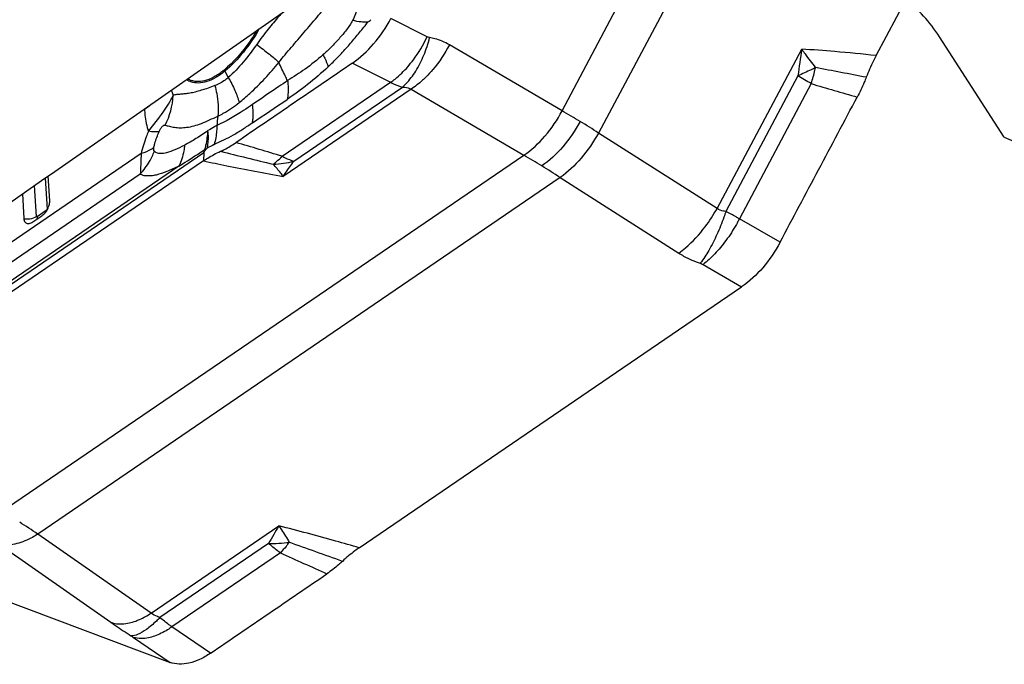
# Model space of a CAD drawing. Units: millimetres. Extents: x 0 to 594, y 0 to 420.
# Drawn here: x 96 to 105, y 78 to 84 of the extents above; entities that cross this region are included whole.
import ezdxf

# ---------------------------------------------------------------- set-up
doc = ezdxf.new("R2010")
doc.units = ezdxf.units.MM
doc.header["$LTSCALE"] = 32.67
doc.layers.add('607065213-000_CL', color=7, linetype='CONTINUOUS')
doc.layers.add('607078324-000_CL', color=7, linetype='CONTINUOUS')

msp = doc.modelspace()

# ---------------------------------------------------------------- linework, layer by layer
at = {"layer": '607065213-000_CL', "color": 9, "linetype": 'CONTINUOUS'}
for p, q in [((101.0101, 83.4014), (104.5208, 90.0014)), ((104.891, 89.775), (101.3802, 83.175)), ((99.6416, 84.1498), (99.2751, 84.3346)), ((101.0101, 83.4014), (99.8679, 84.0691)), ((102.5809, 82.4096), (103.4394, 84.0234)), ((98.8866, 83.8838), (99.2729, 83.689)), ((97.5907, 83.8005), (97.6273, 83.738)), ((103.4014, 83.754), (102.6714, 82.3816)), ((98.1741, 82.9396), (99.2729, 83.689)), ((98.2918, 82.8892), (99.393, 83.6402)), ((103.536, 83.6753), (102.8076, 82.3059)), ((99.4796, 83.6189), (98.1846, 82.7358)), ((99.4796, 83.6189), (100.6218, 82.9512)), ((96.7775, 83.4208), (96.7778, 83.4159)), ((102.5809, 82.4096), (101.3802, 83.175)), ((93.5074, 80.338), (97.3804, 82.9792)), ((96.744, 82.9669), (93.8246, 80.976)), ((95.3259, 79.3396), (100.6218, 82.9512)), ((97.3804, 82.9792), (97.3751, 82.8928)), ((97.1258, 82.8387), (93.5137, 80.3754)), ((93.7509, 80.7256), (96.7358, 82.7612)), ((95.6817, 82.3304), (95.6636, 82.6435)), ((100.9919, 82.7248), (95.6961, 79.1132)), ((95.7719, 82.7191), (95.7901, 82.4043)), ((100.9919, 82.7248), (102.1926, 81.9593)), ((95.7829, 82.3907), (95.6899, 82.3273)), ((103.2194, 82.0684), (102.8076, 82.3059)), ((102.44, 81.8432), (102.8307, 81.6179)), ((96.846, 78.3131), (98.1409, 79.1962)), ((96.846, 78.3131), (95.6961, 79.1132)), ((95.2871, 79.0197), (96.437, 78.2197)), ((98.0351, 79.0185), (96.9339, 78.2675)), ((98.1555, 78.9233), (97.0566, 78.1739)), ((97.4471, 77.9068), (97.0566, 78.1739)), ((96.6675, 78.0669), (97.0379, 77.8136))]:
    msp.add_line(p, q, dxfattribs=at)
at = {"layer": '607065213-000_CL', "color": 7, "linetype": 'CONTINUOUS'}
for p, q in [((104.1933, 83.9593), (106.7631, 88.7904)), ((97.3884, 83.008), (97.3999, 83.0096)), ((97.3999, 83.0096), (97.4137, 83.0207)), ((97.3751, 82.8928), (93.4987, 80.2492)), ((95.8176, 82.4871), (95.8029, 82.7407)), ((95.5408, 82.5579), (95.5552, 82.3082)), ((95.6452, 82.2745), (95.7382, 82.3379)), ((98.9542, 78.9743), (102.8306, 81.618)), ((94.1255, 78.906), (97.0379, 77.8136))]:
    msp.add_line(p, q, dxfattribs=at)
at = {"layer": '607065213-000_CL', "color": 9, "linetype": 'CONTINUOUS'}
for centre, radius, start, end in [((96.0701, 86.5788), 3.7458, 321.7919, 322.52559), ((100.5789, 82.1754), 3.2705, 141.12351, 144.53282), ((111.226, 82.7973), 7.8826, 171.05208, 173.02933), ((101.6394, 84.2665), 1.9866, 346.79, 347.51182), ((94.3357, 33.8035), 50.8804, 78.94349, 79.53307), ((97.9169, 83.9917), 0.3781, 208.34021, 210.38581), ((99.2416, 76.4805), 8.379, 59.16822, 60.23449), ((101.6078, 84.2741), 2.0191, 342.74997, 346.78422), ((97.313, 83.8598), 0.1773, 232.54193, 249.40401), ((113.5807, 117.2761), 35.07, 253.35644, 254.14935), ((96.3326, 83.5929), 0.737, 332.70753, 357.04756), ((98.9838, 83.1129), 1.4795, 170.92805, 174.67099), ((96.5781, 75.75), 8.8424, 58.53929, 59.91916), ((96.0416, 74.8764), 9.8675, 57.24578, 58.5288), ((98.1331, 81.7851), 1.4298, 117.02455, 120.20712), ((83.8853, 35.7445), 49.3107, 73.15582, 73.72309), ((96.1877, 83.2602), 0.7412, 329.68735, 338.62174), ((117.9048, 164.8645), 84.367, 256.037555, 256.411084), ((94.1931, 72.0398), 12.6644, 58.53154, 59.49433), ((96.1849, 83.2621), 0.7446, 317.72462, 329.67352), ((98.0266, 84.001), 1.143, 272.80895, 283.41865), ((97.6807, 83.4013), 0.6747, 306.55622, 308.03404), ((93.3844, 70.7137), 14.2176, 57.65081, 58.54177), ((95.6893, 82.3853), 0.0937, 358.85807, 3.36057), ((101.2223, 83.1654), 1.5547, 322.81661, 330.91074), ((95.5889, 82.4727), 0.168, 258.42017, 263.4489), ((93.667, 76.218), 3.5354, 54.9756, 58.5233), ((103.5711, 75.8535), 6.3766, 148.38436, 150.24228), ((98.057, 80.6092), 1.5908, 269.21128, 276.80222), ((96.8896, 80.0792), 1.7147, 321.52704, 322.25584), ((70.4392, 0.7235), 83.0968, 70.056195, 70.450169), ((120.2119, 127.5375), 53.3838, 245.59603, 246.15127)]:
    msp.add_arc(centre, radius, start, end, dxfattribs=at)
at = {"layer": '607065213-000_CL', "color": 7, "linetype": 'CONTINUOUS'}
for centre, radius, start, end in [((97.3125, 83.8698), 0.1728, 236.06341, 249.43531), ((95.6091, 82.505), 0.2122, 323.61378, 336.15261)]:
    msp.add_arc(centre, radius, start, end, dxfattribs=at)
at = {"layer": '607065213-000_CL', "color": 9, "linetype": 'CONTINUOUS'}
for points, knots in [([(98.1404, 83.8905), (98.1804, 83.9433), (98.2676, 84.044), (98.3754, 84.1708), (98.4618, 84.2726), (98.527, 84.3485), (98.59, 84.4255), (98.632, 84.4767), (98.6538, 84.5014)], [0, 0, 0, 0, 0.24913, 0.500098, 0.625767, 0.751233, 0.875999, 1, 1, 1, 1]), ([(98.1789, 84.3986), (98.1662, 84.3846), (98.1163, 84.3288), (98.0679, 84.2717), (98.0328, 84.2281)], [0, 0, 0, 0, 0.252985, 1, 1, 1, 1]), ([(98.9238, 84.4026), (98.9215, 84.3954), (98.9113, 84.3655), (98.8992, 84.336), (98.8872, 84.315)], [0, 0, 0, 0, 0.23837, 1, 1, 1, 1]), ([(97.9415, 84.2326), (97.8949, 84.1493), (97.7902, 83.9941), (97.6602, 83.8589), (97.5907, 83.8005)], [0, 0, 0, 0, 0.512324, 1, 1, 1, 1]), ([(98.8872, 84.315), (98.8794, 84.2981), (98.8592, 84.2656), (98.8131, 84.2039), (98.7504, 84.1297), (98.6707, 84.0456), (98.6149, 83.9927), (98.587, 83.9669)], [0, 0, 0, 0, 0.121184, 0.247491, 0.500608, 0.752401, 1, 1, 1, 1]), ([(98.9998, 84.2983), (98.9913, 84.2987), (98.9534, 84.3012), (98.9159, 84.3082), (98.8872, 84.315)], [0, 0, 0, 0, 0.224525, 1, 1, 1, 1]), ([(99.0429, 84.2998), (99.0395, 84.2994), (99.0252, 84.2981), (99.0108, 84.298), (98.9998, 84.2983)], [0, 0, 0, 0, 0.234942, 1, 1, 1, 1]), ([(99.0429, 84.2998), (99.0481, 84.3011), (99.0582, 84.3093), (99.0668, 84.3178), (99.0715, 84.3229)], [0, 0, 0, 0, 0.437554, 1, 1, 1, 1]), ([(99.4469, 83.8472), (99.4664, 83.8695), (99.5418, 83.9633), (99.6037, 84.0677), (99.6416, 84.1498)], [0, 0, 0, 0, 0.247304, 1, 1, 1, 1]), ([(99.5276, 83.8033), (99.5596, 83.8541), (99.6145, 83.9642), (99.6526, 84.0809), (99.6675, 84.1414)], [0, 0, 0, 0, 0.490871, 1, 1, 1, 1]), ([(99.8679, 84.0691), (99.8219, 84.096), (99.755, 84.1235), (99.6853, 84.1384), (99.6675, 84.1414)], [0, 0, 0, 0, 0.746894, 1, 1, 1, 1]), ([(97.9153, 84.0731), (97.8715, 84.0115), (97.7836, 83.8929), (97.6821, 83.7846), (97.6273, 83.738)], [0, 0, 0, 0, 0.512347, 1, 1, 1, 1]), ([(97.9153, 84.0731), (97.9586, 84.0402), (98.0348, 83.9808), (98.1091, 83.9189), (98.1404, 83.8905)], [0, 0, 0, 0, 0.562989, 1, 1, 1, 1]), ([(99.8679, 84.0691), (99.8222, 83.9795), (99.7476, 83.8668), (99.6572, 83.7685), (99.6338, 83.7452)], [0, 0, 0, 0, 0.753388, 1, 1, 1, 1]), ([(98.587, 83.9669), (98.5292, 83.9157), (98.4132, 83.8227), (98.2872, 83.7444), (98.2277, 83.7056)], [0, 0, 0, 0, 0.520576, 1, 1, 1, 1]), ([(98.587, 83.9669), (98.593, 83.9559), (98.6135, 83.917), (98.6312, 83.8764), (98.6396, 83.8461)], [0, 0, 0, 0, 0.286673, 1, 1, 1, 1]), ([(103.4394, 84.0234), (103.4505, 84.0079), (103.496, 83.945), (103.543, 83.8832), (103.5789, 83.8369)], [0, 0, 0, 0, 0.245045, 1, 1, 1, 1]), ([(104.1933, 83.9593), (104.0536, 83.9745), (103.8026, 83.9996), (103.551, 84.0178), (103.4394, 84.0234)], [0, 0, 0, 0, 0.55706, 1, 1, 1, 1]), ([(97.738, 83.484), (97.775, 83.5134), (97.9198, 83.638), (98.0486, 83.7801), (98.1404, 83.8905)], [0, 0, 0, 0, 0.247599, 1, 1, 1, 1]), ([(98.2277, 83.7056), (98.2199, 83.7219), (98.1902, 83.7832), (98.1605, 83.8446), (98.1404, 83.8905)], [0, 0, 0, 0, 0.265196, 1, 1, 1, 1]), ([(98.6396, 83.8461), (98.5729, 83.783), (98.4382, 83.6671), (98.2941, 83.5634), (98.2232, 83.5155)], [0, 0, 0, 0, 0.517786, 1, 1, 1, 1]), ([(99.2729, 83.689), (99.2881, 83.6996), (99.3508, 83.7468), (99.4074, 83.802), (99.4469, 83.8472)], [0, 0, 0, 0, 0.235523, 1, 1, 1, 1]), ([(103.5789, 83.8369), (103.5648, 83.8298), (103.5062, 83.8011), (103.4468, 83.7739), (103.4014, 83.754)], [0, 0, 0, 0, 0.241679, 1, 1, 1, 1]), ([(97.5907, 83.8005), (97.5623, 83.7766), (97.5053, 83.7355), (97.4153, 83.6936), (97.329, 83.6769), (97.2742, 83.685), (97.2506, 83.6938)], [0, 0, 0, 0, 0.299181, 0.564901, 0.796058, 1, 1, 1, 1]), ([(97.6273, 83.738), (97.6166, 83.7289), (97.575, 83.696), (97.5281, 83.6694), (97.4917, 83.6557)], [0, 0, 0, 0, 0.265111, 1, 1, 1, 1]), ([(97.6273, 83.738), (97.6523, 83.6957), (97.6951, 83.6134), (97.7271, 83.5261), (97.738, 83.484)], [0, 0, 0, 0, 0.53088, 1, 1, 1, 1]), ([(99.393, 83.6402), (99.4053, 83.6512), (99.4558, 83.7005), (99.4988, 83.7574), (99.5276, 83.8033)], [0, 0, 0, 0, 0.232603, 1, 1, 1, 1]), ([(99.6338, 83.7452), (99.6215, 83.733), (99.5732, 83.6872), (99.5206, 83.6458), (99.4796, 83.6189)], [0, 0, 0, 0, 0.261773, 1, 1, 1, 1]), ([(97.4917, 83.6557), (97.447, 83.6361), (97.3799, 83.6153), (97.2948, 83.5904), (97.2393, 83.5779), (97.1891, 83.5723), (97.1446, 83.5678), (97.105, 83.5651), (97.0792, 83.5609), (97.0687, 83.5549)], [0, 0, 0, 0, 0.335148, 0.480391, 0.609952, 0.724971, 0.826785, 0.916954, 1, 1, 1, 1]), ([(97.4917, 83.6557), (97.4987, 83.6295), (97.5216, 83.5281), (97.5291, 83.4228), (97.5228, 83.3461)], [0, 0, 0, 0, 0.260673, 1, 1, 1, 1]), ([(98.2278, 83.7048), (98.1983, 83.685), (98.0796, 83.605), (97.9614, 83.5244), (97.8722, 83.4641)], [0, 0, 0, 0, 0.248349, 1, 1, 1, 1]), ([(98.2277, 83.7056), (98.23, 83.6886), (98.2362, 83.6254), (98.2332, 83.5608), (98.2232, 83.5155)], [0, 0, 0, 0, 0.269705, 1, 1, 1, 1]), ([(99.2729, 83.689), (99.2828, 83.6839), (99.3217, 83.6649), (99.3623, 83.6493), (99.393, 83.6402)], [0, 0, 0, 0, 0.257981, 1, 1, 1, 1]), ([(99.393, 83.6402), (99.4014, 83.6403), (99.4312, 83.639), (99.4613, 83.6304), (99.4796, 83.6189)], [0, 0, 0, 0, 0.278229, 1, 1, 1, 1]), ([(97.0508, 83.6115), (97.052, 83.6066), (97.0571, 83.5874), (97.0633, 83.5686), (97.0687, 83.5549)], [0, 0, 0, 0, 0.256221, 1, 1, 1, 1]), ([(96.7778, 83.4159), (96.7846, 83.4206), (96.8111, 83.4392), (96.8367, 83.4592), (96.8551, 83.4749)], [0, 0, 0, 0, 0.254428, 1, 1, 1, 1]), ([(97.8723, 83.4633), (97.8429, 83.4429), (97.7267, 83.3649), (97.6051, 83.2943), (97.5106, 83.2503)], [0, 0, 0, 0, 0.25575, 1, 1, 1, 1]), ([(97.5228, 83.3461), (97.5411, 83.3552), (97.6165, 83.3951), (97.6872, 83.4436), (97.738, 83.484)], [0, 0, 0, 0, 0.239502, 1, 1, 1, 1]), ([(97.8724, 83.2794), (97.8751, 83.2932), (97.8834, 83.3542), (97.8796, 83.4165), (97.8723, 83.4633)], [0, 0, 0, 0, 0.228706, 1, 1, 1, 1]), ([(96.7778, 83.4159), (96.7789, 83.396), (96.7854, 83.3204), (96.8009, 83.2455), (96.8187, 83.1926)], [0, 0, 0, 0, 0.26405, 1, 1, 1, 1]), ([(96.9876, 83.2549), (97.0017, 83.2514), (97.0323, 83.2423), (97.0828, 83.2314), (97.1417, 83.2276), (97.2347, 83.2339), (97.3352, 83.2623), (97.4382, 83.3082), (97.4939, 83.3338), (97.5228, 83.3461)], [0, 0, 0, 0, 0.078194, 0.171433, 0.276581, 0.394127, 0.67079, 0.831333, 1, 1, 1, 1]), ([(100.6218, 82.9512), (100.7023, 83.004), (100.8514, 83.1412), (100.9631, 83.3092), (101.0101, 83.4014)], [0, 0, 0, 0, 0.481597, 1, 1, 1, 1]), ([(96.9265, 83.1901), (96.9311, 83.2005), (96.9406, 83.2193), (96.9568, 83.2412), (96.9729, 83.254), (96.9836, 83.2553), (96.9876, 83.2549)], [0, 0, 0, 0, 0.363869, 0.671841, 0.869023, 1, 1, 1, 1]), ([(97.5106, 83.2503), (97.5029, 83.246), (97.4726, 83.2294), (97.4427, 83.2122), (97.4205, 83.1992)], [0, 0, 0, 0, 0.255898, 1, 1, 1, 1]), ([(97.4834, 83.0587), (97.516, 83.0759), (97.5835, 83.1056), (97.6826, 83.1563), (97.7777, 83.2166), (97.8407, 83.2583), (97.8724, 83.2794)], [0, 0, 0, 0, 0.246524, 0.493348, 0.744865, 1, 1, 1, 1]), ([(97.5106, 83.2503), (97.5107, 83.2331), (97.5089, 83.1685), (97.4981, 83.1039), (97.4834, 83.0587)], [0, 0, 0, 0, 0.265701, 1, 1, 1, 1]), ([(101.1931, 83.2925), (101.1444, 83.2009), (101.0313, 83.0342), (100.8836, 82.8958), (100.8043, 82.8416)], [0, 0, 0, 0, 0.519269, 1, 1, 1, 1]), ([(96.8187, 83.1926), (96.8105, 83.1739), (96.7801, 83.1006), (96.7565, 83.0244), (96.744, 82.9669)], [0, 0, 0, 0, 0.257788, 1, 1, 1, 1]), ([(96.9265, 83.1901), (96.9114, 83.1871), (96.875, 83.1859), (96.8392, 83.1896), (96.8187, 83.1926)], [0, 0, 0, 0, 0.426675, 1, 1, 1, 1]), ([(96.8737, 83.0309), (96.8766, 83.0441), (96.89, 83.0984), (96.9093, 83.1512), (96.9265, 83.1901)], [0, 0, 0, 0, 0.241208, 1, 1, 1, 1]), ([(97.4205, 83.1992), (97.3807, 83.1714), (97.3042, 83.1185), (97.223, 83.0731), (97.1837, 83.0524)], [0, 0, 0, 0, 0.522606, 1, 1, 1, 1]), ([(97.3884, 83.008), (97.3933, 83.0224), (97.4114, 83.0846), (97.419, 83.1496), (97.4205, 83.1992)], [0, 0, 0, 0, 0.233959, 1, 1, 1, 1]), ([(97.4137, 83.0207), (97.417, 83.0342), (97.428, 83.093), (97.4265, 83.1538), (97.4205, 83.1992)], [0, 0, 0, 0, 0.232866, 1, 1, 1, 1]), ([(101.3802, 83.175), (101.3299, 83.0844), (101.2156, 82.9195), (101.0699, 82.7803), (100.9919, 82.7248)], [0, 0, 0, 0, 0.520019, 1, 1, 1, 1]), ([(96.8779, 82.99), (96.91, 82.9629), (96.9967, 82.9731), (97.0935, 83.0082), (97.1531, 83.0364), (97.1837, 83.0524)], [0, 0, 0, 0, 0.393337, 0.676614, 1, 1, 1, 1]), ([(97.1837, 83.0524), (97.1821, 83.0331), (97.1728, 82.9596), (97.1506, 82.8874), (97.1258, 82.8387)], [0, 0, 0, 0, 0.262307, 1, 1, 1, 1]), ([(96.744, 82.9669), (96.7432, 82.9465), (96.7407, 82.8779), (96.7377, 82.8094), (96.7358, 82.7612)], [0, 0, 0, 0, 0.297119, 1, 1, 1, 1]), ([(96.8737, 83.0309), (96.8654, 83.0241), (96.8258, 82.996), (96.7801, 82.9776), (96.744, 82.9669)], [0, 0, 0, 0, 0.222475, 1, 1, 1, 1]), ([(96.8779, 82.99), (96.8736, 82.9927), (96.8704, 83.0029), (96.8711, 83.0168), (96.8726, 83.0259), (96.8737, 83.0309)], [0, 0, 0, 0, 0.35358, 0.643682, 1, 1, 1, 1]), ([(97.1258, 82.8387), (97.1474, 82.8522), (97.2356, 82.9077), (97.323, 82.9643), (97.3884, 83.008)], [0, 0, 0, 0, 0.244731, 1, 1, 1, 1]), ([(98.0964, 82.8699), (98.103, 82.8751), (98.13, 82.897), (98.1555, 82.9208), (98.1741, 82.9396)], [0, 0, 0, 0, 0.24082, 1, 1, 1, 1]), ([(98.1741, 82.9396), (98.1839, 82.9345), (98.2222, 82.9155), (98.2618, 82.8992), (98.2918, 82.8892)], [0, 0, 0, 0, 0.260246, 1, 1, 1, 1]), ([(97.1258, 82.8387), (97.0864, 82.8199), (97.0116, 82.786), (96.9181, 82.7533), (96.8496, 82.7408), (96.8054, 82.7394), (96.767, 82.743), (96.7435, 82.7531), (96.7358, 82.7612)], [0, 0, 0, 0, 0.318258, 0.598446, 0.718119, 0.824121, 0.918828, 1, 1, 1, 1]), ([(97.3751, 82.8928), (97.4538, 82.8764), (97.723, 82.821), (97.993, 82.7688), (98.1846, 82.7358)], [0, 0, 0, 0, 0.292537, 1, 1, 1, 1]), ([(98.1846, 82.7358), (98.1761, 82.747), (98.1434, 82.7892), (98.109, 82.8302), (98.0826, 82.8594)], [0, 0, 0, 0, 0.262922, 1, 1, 1, 1]), ([(98.1846, 82.7358), (98.1933, 82.7492), (98.2277, 82.8012), (98.2637, 82.8522), (98.2915, 82.8892)], [0, 0, 0, 0, 0.256504, 1, 1, 1, 1]), ([(95.7901, 82.4043), (95.7902, 82.4031), (95.7894, 82.3979), (95.7862, 82.393), (95.7829, 82.3907)], [0, 0, 0, 0, 0.229409, 1, 1, 1, 1]), ([(102.6714, 82.3816), (102.6649, 82.3617), (102.6375, 82.2822), (102.606, 82.2041), (102.5797, 82.1467)], [0, 0, 0, 0, 0.248791, 1, 1, 1, 1]), ([(102.6714, 82.3816), (102.6627, 82.382), (102.6311, 82.3851), (102.5999, 82.3964), (102.5809, 82.4096)], [0, 0, 0, 0, 0.272296, 1, 1, 1, 1]), ([(102.8076, 82.3059), (102.7968, 82.3124), (102.7519, 82.3385), (102.7063, 82.3634), (102.6714, 82.3816)], [0, 0, 0, 0, 0.242675, 1, 1, 1, 1]), ([(95.5698, 82.3059), (95.5785, 82.3049), (95.6128, 82.3034), (95.6478, 82.3115), (95.6703, 82.3235)], [0, 0, 0, 0, 0.25658, 1, 1, 1, 1]), ([(95.6899, 82.3273), (95.6883, 82.3263), (95.684, 82.3245), (95.6818, 82.3287), (95.6817, 82.3304)], [0, 0, 0, 0, 0.530668, 1, 1, 1, 1]), ([(95.6899, 82.3273), (95.69, 82.3252), (95.6902, 82.3171), (95.6893, 82.309), (95.6878, 82.3033)], [0, 0, 0, 0, 0.268074, 1, 1, 1, 1]), ([(102.8076, 82.3059), (102.7978, 82.2869), (102.7565, 82.211), (102.7094, 82.1381), (102.6706, 82.0858)], [0, 0, 0, 0, 0.247174, 1, 1, 1, 1]), ([(102.1926, 81.9593), (102.2163, 81.9762), (102.3158, 82.0542), (102.4022, 82.1484), (102.461, 82.2258)], [0, 0, 0, 0, 0.230305, 1, 1, 1, 1]), ([(102.5797, 82.1467), (102.5548, 82.0922), (102.5037, 81.9922), (102.443, 81.8976), (102.4115, 81.856)], [0, 0, 0, 0, 0.53436, 1, 1, 1, 1]), ([(102.6706, 82.0858), (102.6357, 82.0387), (102.5638, 81.9527), (102.4818, 81.8761), (102.44, 81.8432)], [0, 0, 0, 0, 0.524802, 1, 1, 1, 1]), ([(102.1926, 81.9593), (102.209, 81.9489), (102.2786, 81.9078), (102.3534, 81.8757), (102.4115, 81.856)], [0, 0, 0, 0, 0.240208, 1, 1, 1, 1]), ([(102.4115, 81.856), (102.4141, 81.8551), (102.4239, 81.8516), (102.4333, 81.8471), (102.44, 81.8432)], [0, 0, 0, 0, 0.258675, 1, 1, 1, 1]), ([(98.1409, 79.1962), (98.1498, 79.1831), (98.1859, 79.1284), (98.2203, 79.0725), (98.2454, 79.0296)], [0, 0, 0, 0, 0.241151, 1, 1, 1, 1]), ([(98.9542, 78.9743), (98.8751, 78.9972), (98.6049, 79.0743), (98.3337, 79.1481), (98.1409, 79.1962)], [0, 0, 0, 0, 0.292856, 1, 1, 1, 1]), ([(95.6961, 79.1132), (95.6605, 79.09), (95.5745, 79.0419), (95.4356, 78.9968), (95.33, 79.0041), (95.2871, 79.0197)], [0, 0, 0, 0, 0.294559, 0.682828, 1, 1, 1, 1]), ([(98.1555, 78.9233), (98.1453, 78.9304), (98.1038, 78.9605), (98.0642, 78.9929), (98.0351, 79.0185)], [0, 0, 0, 0, 0.243509, 1, 1, 1, 1]), ([(98.232, 79.0124), (98.2257, 79.0045), (98.2011, 78.9741), (98.1753, 78.9445), (98.1555, 78.9233)], [0, 0, 0, 0, 0.258025, 1, 1, 1, 1]), ([(96.6891, 78.233), (96.7023, 78.2378), (96.7568, 78.2598), (96.8085, 78.2886), (96.846, 78.3131)], [0, 0, 0, 0, 0.23872, 1, 1, 1, 1]), ([(96.9339, 78.2675), (96.9223, 78.2556), (96.8791, 78.2126), (96.8329, 78.1723), (96.7969, 78.1463)], [0, 0, 0, 0, 0.271791, 1, 1, 1, 1]), ([(96.9339, 78.2675), (96.9253, 78.2707), (96.8947, 78.283), (96.8652, 78.2988), (96.846, 78.3131)], [0, 0, 0, 0, 0.27674, 1, 1, 1, 1]), ([(97.0566, 78.1739), (97.0464, 78.1811), (97.0045, 78.211), (96.964, 78.2427), (96.9339, 78.2675)], [0, 0, 0, 0, 0.242715, 1, 1, 1, 1]), ([(96.437, 78.2197), (96.4529, 78.2087), (96.5201, 78.1625), (96.5884, 78.1178), (96.641, 78.0844)], [0, 0, 0, 0, 0.236064, 1, 1, 1, 1]), ([(96.437, 78.2197), (96.4736, 78.2063), (96.5612, 78.1965), (96.6454, 78.2171), (96.6891, 78.233)], [0, 0, 0, 0, 0.455643, 1, 1, 1, 1]), ([(96.7969, 78.1463), (96.7694, 78.1264), (96.7215, 78.0965), (96.6637, 78.0811), (96.641, 78.0844)], [0, 0, 0, 0, 0.59683, 1, 1, 1, 1]), ([(97.0566, 78.1739), (97.0421, 78.1637), (96.986, 78.1267), (96.9256, 78.0958), (96.879, 78.0793)], [0, 0, 0, 0, 0.264991, 1, 1, 1, 1]), ([(96.641, 78.0844), (96.6434, 78.0829), (96.6522, 78.0772), (96.661, 78.0713), (96.6675, 78.0669)], [0, 0, 0, 0, 0.260708, 1, 1, 1, 1]), ([(96.879, 78.0793), (96.8597, 78.0725), (96.7915, 78.0528), (96.7156, 78.0505), (96.6675, 78.0669)], [0, 0, 0, 0, 0.286917, 1, 1, 1, 1])]:
    msp.add_open_spline(points, degree=3, knots=knots, dxfattribs=at)
at = {"layer": '607065213-000_CL', "color": 7, "linetype": 'CONTINUOUS'}
for points, knots in [([(98.8865, 83.8839), (98.9657, 83.9382), (99.1136, 84.0762), (99.2264, 84.2431), (99.2751, 84.3346)], [0, 0, 0, 0, 0.480762, 1, 1, 1, 1]), ([(98.6396, 83.8461), (98.6728, 83.878), (98.739, 83.943), (98.8338, 84.0455), (98.9236, 84.1536), (98.9841, 84.2254), (99.0133, 84.262)], [0, 0, 0, 0, 0.246689, 0.496925, 0.748463, 1, 1, 1, 1]), ([(97.9169, 84.2154), (97.8943, 84.1764), (97.8005, 84.029), (97.6833, 83.8957), (97.584, 83.8122)], [0, 0, 0, 0, 0.257981, 1, 1, 1, 1]), ([(104.1933, 83.9593), (104.1838, 83.9414), (104.1472, 83.8698), (104.1146, 83.7961), (104.0934, 83.7399)], [0, 0, 0, 0, 0.252788, 1, 1, 1, 1]), ([(98.8866, 83.8838), (98.7884, 83.8164), (98.5913, 83.6828), (98.2964, 83.4812), (98.0011, 83.2802), (97.8046, 83.1456), (97.7061, 83.0788)], [0, 0, 0, 0, 0.250017, 0.499994, 0.750007, 1, 1, 1, 1]), ([(97.584, 83.8122), (97.5563, 83.789), (97.5006, 83.7487), (97.4127, 83.7078), (97.3284, 83.6915), (97.2749, 83.6994), (97.2518, 83.7081)], [0, 0, 0, 0, 0.29918, 0.5649, 0.796058, 1, 1, 1, 1]), ([(104.0934, 83.7399), (104.087, 83.7229), (104.0596, 83.6548), (104.0281, 83.5883), (104.002, 83.5395)], [0, 0, 0, 0, 0.246856, 1, 1, 1, 1]), ([(96.8187, 83.1926), (96.8682, 83.2572), (96.9613, 83.3709), (97.0399, 83.496), (97.0687, 83.5549)], [0, 0, 0, 0, 0.553682, 1, 1, 1, 1]), ([(103.2194, 82.0684), (103.2842, 82.1912), (103.4154, 82.436), (103.6105, 82.8041), (103.8066, 83.1716), (103.9364, 83.4171), (104.002, 83.5396)], [0, 0, 0, 0, 0.249998, 0.500001, 0.749999, 1, 1, 1, 1]), ([(97.548, 82.9901), (97.5612, 82.9959), (97.616, 83.0217), (97.668, 83.053), (97.7061, 83.0788)], [0, 0, 0, 0, 0.239345, 1, 1, 1, 1]), ([(97.3751, 82.8928), (97.3893, 82.9025), (97.4447, 82.9388), (97.5033, 82.9702), (97.548, 82.9901)], [0, 0, 0, 0, 0.260501, 1, 1, 1, 1]), ([(97.3804, 82.9792), (97.383, 82.9845), (97.3894, 82.9949), (97.3969, 83.0043), (97.3999, 83.0096)], [0, 0, 0, 0, 0.497778, 1, 1, 1, 1]), ([(95.8032, 82.4193), (95.8052, 82.4239), (95.8122, 82.4415), (95.8166, 82.4602), (95.8175, 82.4741)], [0, 0, 0, 0, 0.265538, 1, 1, 1, 1]), ([(95.7382, 82.3379), (95.742, 82.3405), (95.7576, 82.3524), (95.771, 82.3671), (95.7799, 82.3792)], [0, 0, 0, 0, 0.234377, 1, 1, 1, 1]), ([(95.5552, 82.3082), (95.556, 82.2953), (95.5611, 82.2755), (95.5808, 82.2602), (95.5923, 82.2579), (95.5981, 82.2578)], [0, 0, 0, 0, 0.533416, 0.762752, 1, 1, 1, 1]), ([(95.5981, 82.2578), (95.6018, 82.2577), (95.6186, 82.2592), (95.6344, 82.2671), (95.6452, 82.2745)], [0, 0, 0, 0, 0.219947, 1, 1, 1, 1]), ([(103.2195, 82.0684), (103.1711, 81.9766), (103.0575, 81.8104), (102.91, 81.672), (102.8307, 81.6179)], [0, 0, 0, 0, 0.519293, 1, 1, 1, 1]), ([(98.9542, 78.9743), (98.9396, 78.9644), (98.8802, 78.9219), (98.8239, 78.875), (98.7836, 78.8371)], [0, 0, 0, 0, 0.241996, 1, 1, 1, 1]), ([(98.7836, 78.8371), (98.7711, 78.8253), (98.7214, 78.7808), (98.6687, 78.7396), (98.6277, 78.7118)], [0, 0, 0, 0, 0.257728, 1, 1, 1, 1]), ([(97.4471, 77.9068), (97.5452, 77.9743), (97.7425, 78.1078), (98.0373, 78.3095), (98.3326, 78.5104), (98.529, 78.645), (98.6276, 78.7118)], [0, 0, 0, 0, 0.250014, 0.499995, 0.750006, 1, 1, 1, 1]), ([(97.4472, 77.9068), (97.4121, 77.8827), (97.3421, 77.842), (97.2338, 77.803), (97.131, 77.791), (97.0665, 77.8028), (97.0379, 77.8136)], [0, 0, 0, 0, 0.293495, 0.556241, 0.789215, 1, 1, 1, 1])]:
    msp.add_open_spline(points, degree=3, knots=knots, dxfattribs=at)
at = {"layer": '607065213-000_CL', "color": 9, "linetype": 'CONTINUOUS'}
for points in [[(99.6675, 84.1414), (99.6586, 84.1429), (99.6497, 84.1457), (99.6416, 84.1498)], [(97.8724, 83.2794), (97.9899, 83.3574), (98.1064, 83.4366), (98.2232, 83.5155)], [(95.6703, 82.3235), (95.6742, 82.3256), (95.678, 82.3279), (95.6817, 82.3304)]]:
    msp.add_open_spline(points, degree=3, dxfattribs=at)
at = {"layer": '607065213-000_CL', "color": 7, "linetype": 'CONTINUOUS'}
msp.add_open_spline([(95.8175, 82.4741), (95.8178, 82.4784), (95.8178, 82.4828), (95.8176, 82.4871)], degree=3, dxfattribs=at)
at = {"layer": '607078324-000_CL', "color": 7, "linetype": 'CONTINUOUS'}
for p, q in [((95.8349, 82.7631), (98.4764, 84.6062)), ((105.4928, 83.1338), (104.8364, 84.1492)), ((105.4928, 83.1338), (108.3901, 81.8931)), ((95.7692, 82.7172), (95.8349, 82.7631)), ((93.7676, 81.3206), (95.7692, 82.7172))]:
    msp.add_line(p, q, dxfattribs=at)
msp.add_open_spline([(104.8364, 84.1492), (104.7884, 84.2236), (104.6852, 84.3596), (104.5591, 84.4755), (104.4932, 84.5232)], degree=3, knots=[0, 0, 0, 0, 0.521355, 1, 1, 1, 1], dxfattribs=at)

doc.saveas('drawing.dxf')
